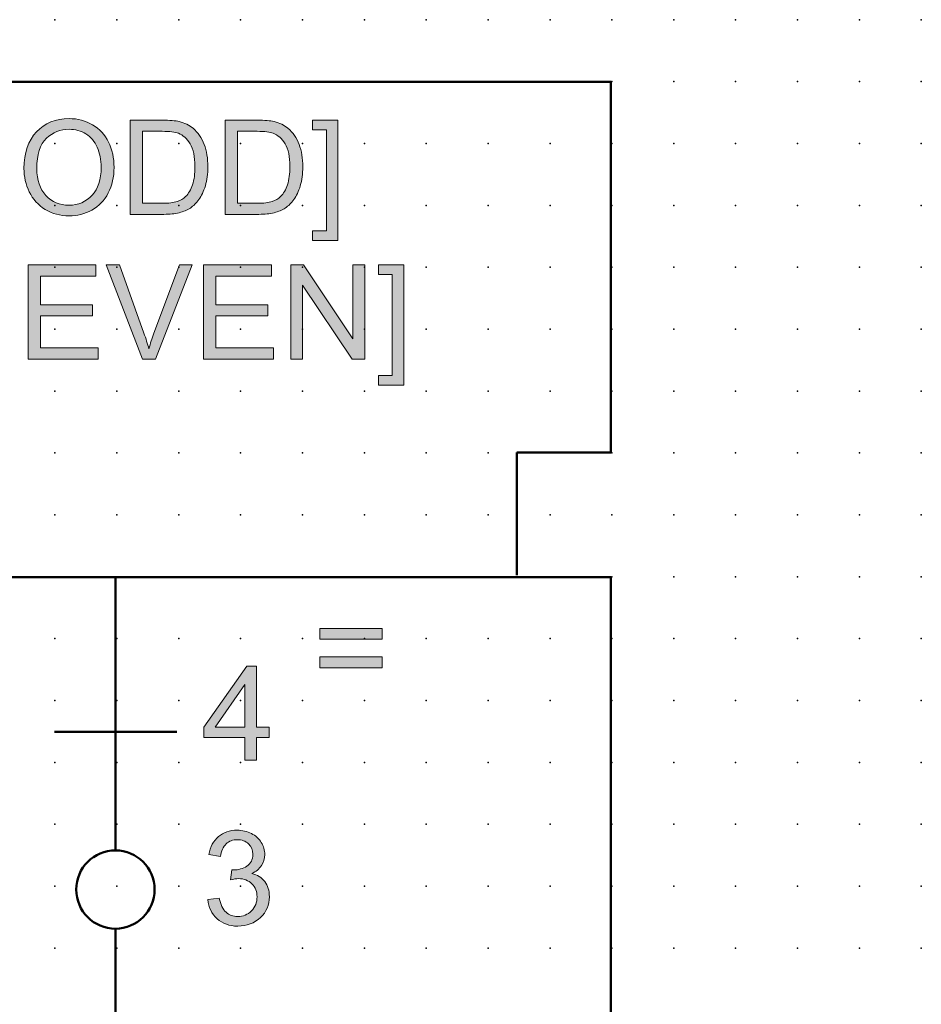
# Model space of a CAD drawing. Extents: x 0 to 60, y 1.3 to 81.5.
# Drawn here: x 23.6 to 60, y 41.8 to 81.5 of the extents above; entities that cross this region are included whole.
import ezdxf

# ---------------------------------------------------------------- set-up
doc = ezdxf.new("R2010")
doc.units = 0
doc.header["$PDSIZE"] = -2
doc.layers.get('0').update_dxf_attribs({"color": 9, "linetype": 'CONTINUOUS', "plot": 0})
doc.layers.add('00.9 GRID -025', color=1, linetype='CONTINUOUS', plot=False)
doc.layers.add('01.2-CONTINUOUS-025', color=2, linetype='CONTINUOUS')

# ---------------------------------------------------------------- blocks, each defined once
blk = doc.blocks.new('*U11')
blk.add_point((0, 0))
blk = doc.blocks.new('*U12')
at = {"layer": '00.9 GRID -025', "color": 0, "linetype": 'ByBlock', "lineweight": -2, "transparency": 16777216}
for p in [(-80, 60), (-77.5, 60), (-75, 60), (-72.5, 60), (-70, 60), (-67.5, 60), (-65, 60), (-62.5, 60), (-60, 60), (-57.5, 60), (-55, 60), (-52.5, 60), (-50, 60), (-47.5, 60), (-45, 60), (-42.5, 60), (-80, 57.5), (-77.5, 57.5), (-75, 57.5), (-72.5, 57.5), (-70, 57.5), (-67.5, 57.5), (-65, 57.5), (-62.5, 57.5), (-60, 57.5), (-57.5, 57.5), (-55, 57.5), (-52.5, 57.5), (-50, 57.5), (-47.5, 57.5), (-45, 57.5), (-42.5, 57.5), (-80, 55), (-77.5, 55), (-75, 55), (-72.5, 55), (-70, 55), (-67.5, 55), (-65, 55), (-62.5, 55), (-60, 55), (-57.5, 55), (-55, 55), (-52.5, 55), (-50, 55), (-47.5, 55), (-45, 55), (-42.5, 55), (-80, 52.5), (-77.5, 52.5), (-75, 52.5), (-72.5, 52.5), (-70, 52.5), (-67.5, 52.5), (-65, 52.5), (-62.5, 52.5), (-60, 52.5), (-57.5, 52.5), (-55, 52.5), (-52.5, 52.5), (-50, 52.5), (-47.5, 52.5), (-45, 52.5), (-42.5, 52.5), (-80, 50), (-77.5, 50), (-75, 50), (-72.5, 50), (-70, 50), (-67.5, 50), (-65, 50), (-62.5, 50), (-60, 50), (-57.5, 50), (-55, 50), (-52.5, 50), (-50, 50), (-47.5, 50), (-45, 50), (-42.5, 50), (-80, 47.5), (-77.5, 47.5), (-75, 47.5), (-72.5, 47.5), (-70, 47.5), (-67.5, 47.5), (-65, 47.5), (-62.5, 47.5), (-60, 47.5), (-57.5, 47.5), (-55, 47.5), (-52.5, 47.5), (-50, 47.5), (-47.5, 47.5), (-45, 47.5), (-42.5, 47.5), (-80, 45), (-77.5, 45), (-75, 45), (-72.5, 45), (-70, 45), (-67.5, 45), (-65, 45), (-62.5, 45), (-60, 45), (-57.5, 45), (-55, 45), (-52.5, 45), (-50, 45), (-47.5, 45), (-45, 45), (-42.5, 45), (-80, 42.5), (-77.5, 42.5), (-75, 42.5), (-72.5, 42.5), (-70, 42.5), (-67.5, 42.5), (-65, 42.5), (-62.5, 42.5), (-60, 42.5), (-57.5, 42.5), (-55, 42.5), (-52.5, 42.5), (-50, 42.5), (-47.5, 42.5), (-45, 42.5), (-42.5, 42.5), (-80, 40), (-77.5, 40), (-75, 40), (-72.5, 40), (-70, 40), (-67.5, 40), (-65, 40), (-62.5, 40), (-60, 40), (-57.5, 40), (-55, 40), (-52.5, 40), (-50, 40), (-47.5, 40), (-45, 40), (-42.5, 40), (-80, 37.5), (-77.5, 37.5), (-75, 37.5), (-72.5, 37.5), (-70, 37.5), (-67.5, 37.5), (-65, 37.5), (-62.5, 37.5), (-60, 37.5), (-57.5, 37.5), (-55, 37.5), (-52.5, 37.5), (-50, 37.5), (-47.5, 37.5), (-45, 37.5), (-42.5, 37.5), (-80, 35), (-77.5, 35), (-75, 35), (-72.5, 35), (-70, 35), (-67.5, 35), (-65, 35), (-62.5, 35), (-60, 35), (-57.5, 35), (-55, 35), (-52.5, 35), (-50, 35), (-47.5, 35), (-45, 35), (-42.5, 35), (-80, 32.5), (-77.5, 32.5), (-75, 32.5), (-72.5, 32.5), (-70, 32.5), (-67.5, 32.5), (-65, 32.5), (-62.5, 32.5), (-60, 32.5), (-57.5, 32.5), (-55, 32.5), (-52.5, 32.5), (-50, 32.5), (-47.5, 32.5), (-45, 32.5), (-42.5, 32.5), (-80, 30), (-77.5, 30), (-75, 30), (-72.5, 30), (-70, 30), (-67.5, 30), (-65, 30), (-62.5, 30), (-60, 30), (-57.5, 30), (-55, 30), (-52.5, 30), (-50, 30), (-47.5, 30), (-45, 30), (-42.5, 30), (-80, 27.5), (-77.5, 27.5), (-75, 27.5), (-72.5, 27.5), (-70, 27.5), (-67.5, 27.5), (-65, 27.5), (-62.5, 27.5), (-60, 27.5), (-57.5, 27.5), (-55, 27.5), (-52.5, 27.5), (-50, 27.5), (-47.5, 27.5), (-45, 27.5), (-42.5, 27.5), (-80, 25), (-77.5, 25), (-75, 25), (-72.5, 25), (-70, 25), (-67.5, 25), (-65, 25), (-62.5, 25), (-60, 25), (-57.5, 25), (-55, 25), (-52.5, 25), (-50, 25), (-47.5, 25), (-45, 25), (-42.5, 25)]:
    blk.add_blockref('*U11', p, dxfattribs=at)

msp = doc.modelspace()

# ---------------------------------------------------------------- hatches: boundary and pattern name
at = {"layer": '01.2-CONTINUOUS-025'}
h = msp.add_hatch(color=256, dxfattribs=at)
h.dxf.hatch_style = 2
edge = h.paths.add_edge_path()
edge.add_spline(control_points=[(24.635, 76.737), (24.892, 76.981), (25.198, 77.103), (25.555, 77.103), (25.806, 77.103), (26.032, 77.04), (26.234, 76.913), (26.435, 76.786), (26.588, 76.607), (26.693, 76.377), (26.798, 76.146), (26.85, 75.877), (26.85, 75.568), (26.85, 75.079), (26.728, 74.702), (26.483, 74.436), (26.238, 74.17), (25.926, 74.037), (25.547, 74.037), (25.175, 74.037), (24.866, 74.169), (24.619, 74.432), (24.372, 74.695), (24.249, 75.056), (24.249, 75.513), (24.249, 76.085), (24.378, 76.492), (24.635, 76.737)], knot_values=[0, 0, 0, 0, 1, 1, 1, 2, 2, 2, 3, 3, 3, 4, 4, 4, 5, 5, 5, 6, 6, 6, 7, 7, 7, 8, 8, 8, 9, 9, 9, 9], degree=3, periodic=0)
edge = h.paths.add_edge_path()
edge.add_spline(control_points=[(23.947, 74.572), (24.092, 74.273), (24.306, 74.037), (24.589, 73.865), (24.871, 73.692), (25.191, 73.606), (25.55, 73.606), (25.88, 73.606), (26.188, 73.684), (26.474, 73.84), (26.76, 73.996), (26.981, 74.226), (27.137, 74.53), (27.292, 74.834), (27.37, 75.179), (27.37, 75.564), (27.37, 75.943), (27.296, 76.283), (27.148, 76.583), (27, 76.883), (26.785, 77.116), (26.503, 77.284), (26.221, 77.451), (25.904, 77.535), (25.552, 77.535), (25.015, 77.535), (24.577, 77.357), (24.238, 77), (23.899, 76.643), (23.729, 76.15), (23.729, 75.52), (23.729, 75.186), (23.802, 74.87), (23.947, 74.572)], knot_values=[0, 0, 0, 0, 1, 1, 1, 2, 2, 2, 3, 3, 3, 4, 4, 4, 5, 5, 5, 6, 6, 6, 7, 7, 7, 8, 8, 8, 9, 9, 9, 10, 10, 10, 11, 11, 11, 11], degree=3, periodic=0)
h = msp.add_hatch(color=256, dxfattribs=at)
h.dxf.hatch_style = 2
edge = h.paths.add_edge_path()
edge.add_spline(control_points=[(28.52, 77.02), (28.52, 77.02), (29.318, 77.02), (29.318, 77.02), (29.617, 77.02), (29.834, 76.994), (29.968, 76.942), (30.155, 76.87), (30.313, 76.727), (30.444, 76.513), (30.574, 76.299), (30.639, 75.994), (30.639, 75.596), (30.639, 75.309), (30.606, 75.065), (30.54, 74.863), (30.473, 74.662), (30.38, 74.501), (30.261, 74.382), (30.176, 74.297), (30.063, 74.232), (29.92, 74.185), (29.778, 74.138), (29.581, 74.115), (29.331, 74.115), (29.331, 74.115), (28.52, 74.115), (28.52, 74.115), (28.52, 74.115), (28.52, 77.02), (28.52, 77.02)], knot_values=[0, 0, 0, 0, 1, 1, 1, 2, 2, 2, 3, 3, 3, 4, 4, 4, 5, 5, 5, 6, 6, 6, 7, 7, 7, 8, 8, 8, 9, 9, 9, 10, 10, 10, 10], degree=3, periodic=0)
edge = h.paths.add_edge_path()
edge.add_spline(control_points=[(29.388, 73.667), (29.618, 73.667), (29.822, 73.688), (29.999, 73.731), (30.176, 73.775), (30.327, 73.838), (30.453, 73.922), (30.578, 74.006), (30.694, 74.121), (30.799, 74.267), (30.904, 74.413), (30.991, 74.598), (31.058, 74.821), (31.126, 75.044), (31.16, 75.299), (31.16, 75.588), (31.16, 75.927), (31.11, 76.228), (31.01, 76.492), (30.911, 76.756), (30.761, 76.972), (30.56, 77.142), (30.406, 77.273), (30.221, 77.364), (30.003, 77.414), (29.847, 77.45), (29.622, 77.468), (29.326, 77.468), (29.326, 77.468), (28.016, 77.468), (28.016, 77.468), (28.016, 77.468), (28.016, 73.667), (28.016, 73.667), (28.016, 73.667), (29.388, 73.667), (29.388, 73.667)], knot_values=[0, 0, 0, 0, 1, 1, 1, 2, 2, 2, 3, 3, 3, 4, 4, 4, 5, 5, 5, 6, 6, 6, 7, 7, 7, 8, 8, 8, 9, 9, 9, 10, 10, 10, 11, 11, 11, 12, 12, 12, 12], degree=3, periodic=0)
h = msp.add_hatch(color=256, dxfattribs=at)
h.dxf.hatch_style = 2
edge = h.paths.add_edge_path()
edge.add_spline(control_points=[(32.357, 77.02), (32.357, 77.02), (33.154, 77.02), (33.154, 77.02), (33.453, 77.02), (33.67, 76.994), (33.805, 76.942), (33.991, 76.87), (34.15, 76.727), (34.28, 76.513), (34.411, 76.299), (34.476, 75.994), (34.476, 75.596), (34.476, 75.309), (34.443, 75.065), (34.376, 74.863), (34.31, 74.662), (34.217, 74.501), (34.098, 74.382), (34.013, 74.297), (33.899, 74.232), (33.757, 74.185), (33.614, 74.138), (33.418, 74.115), (33.168, 74.115), (33.168, 74.115), (32.357, 74.115), (32.357, 74.115), (32.357, 74.115), (32.357, 77.02), (32.357, 77.02)], knot_values=[0, 0, 0, 0, 1, 1, 1, 2, 2, 2, 3, 3, 3, 4, 4, 4, 5, 5, 5, 6, 6, 6, 7, 7, 7, 8, 8, 8, 9, 9, 9, 10, 10, 10, 10], degree=3, periodic=0)
edge = h.paths.add_edge_path()
edge.add_spline(control_points=[(33.225, 73.667), (33.455, 73.667), (33.658, 73.688), (33.835, 73.731), (34.013, 73.775), (34.164, 73.838), (34.289, 73.922), (34.415, 74.006), (34.53, 74.121), (34.636, 74.267), (34.741, 74.413), (34.828, 74.598), (34.895, 74.821), (34.963, 75.044), (34.996, 75.299), (34.996, 75.588), (34.996, 75.927), (34.946, 76.228), (34.847, 76.492), (34.748, 76.756), (34.598, 76.972), (34.397, 77.142), (34.243, 77.273), (34.057, 77.364), (33.839, 77.414), (33.684, 77.45), (33.458, 77.468), (33.163, 77.468), (33.163, 77.468), (31.853, 77.468), (31.853, 77.468), (31.853, 77.468), (31.853, 73.667), (31.853, 73.667), (31.853, 73.667), (33.225, 73.667), (33.225, 73.667)], knot_values=[0, 0, 0, 0, 1, 1, 1, 2, 2, 2, 3, 3, 3, 4, 4, 4, 5, 5, 5, 6, 6, 6, 7, 7, 7, 8, 8, 8, 9, 9, 9, 10, 10, 10, 11, 11, 11, 12, 12, 12, 12], degree=3, periodic=0)
h = msp.add_hatch(color=256, dxfattribs=at)
h.dxf.hatch_style = 2
h.paths.add_polyline_path([(36.415, 72.61), (35.385, 72.61), (35.385, 72.997), (35.95, 72.997), (35.95, 77.081), (35.385, 77.081), (35.385, 77.468), (36.415, 77.468)])
h = msp.add_hatch(color=256, dxfattribs=at)
h.dxf.hatch_style = 2
h.paths.add_polyline_path([(23.895, 67.823), (23.895, 71.625), (26.64, 71.625), (26.64, 71.176), (24.399, 71.176), (24.399, 70.014), (26.496, 70.014), (26.496, 69.566), (24.399, 69.566), (24.399, 68.271), (26.728, 68.271), (26.728, 67.823)])
h = msp.add_hatch(color=256, dxfattribs=at)
h.dxf.hatch_style = 2
edge = h.paths.add_edge_path()
edge.add_spline(control_points=[(28.514, 67.823), (28.514, 67.823), (27.046, 71.625), (27.046, 71.625), (27.046, 71.625), (27.59, 71.625), (27.59, 71.625), (27.59, 71.625), (28.577, 68.863), (28.577, 68.863), (28.657, 68.641), (28.723, 68.434), (28.777, 68.24), (28.836, 68.448), (28.904, 68.655), (28.982, 68.863), (28.982, 68.863), (30.008, 71.625), (30.008, 71.625), (30.008, 71.625), (30.522, 71.625), (30.522, 71.625), (30.522, 71.625), (29.039, 67.823), (29.039, 67.823), (29.039, 67.823), (28.514, 67.823), (28.514, 67.823)], knot_values=[0, 0, 0, 0, 1, 1, 1, 2, 2, 2, 3, 3, 3, 4, 4, 4, 5, 5, 5, 6, 6, 6, 7, 7, 7, 8, 8, 8, 9, 9, 9, 9], degree=3, periodic=0)
h = msp.add_hatch(color=256, dxfattribs=at)
h.dxf.hatch_style = 2
h.paths.add_polyline_path([(30.982, 67.823), (30.982, 71.625), (33.727, 71.625), (33.727, 71.176), (31.486, 71.176), (31.486, 70.014), (33.583, 70.014), (33.583, 69.566), (31.486, 69.566), (31.486, 68.271), (33.815, 68.271), (33.815, 67.823)])
h = msp.add_hatch(color=256, dxfattribs=at)
h.dxf.hatch_style = 2
h.paths.add_polyline_path([(34.509, 67.823), (34.509, 71.625), (35.024, 71.625), (37.021, 68.64), (37.021, 71.625), (37.503, 71.625), (37.503, 67.823), (36.988, 67.823), (34.99, 70.808), (34.99, 67.823)])
h = msp.add_hatch(color=256, dxfattribs=at)
h.dxf.hatch_style = 2
h.paths.add_polyline_path([(39.076, 66.766), (38.047, 66.766), (38.047, 67.153), (38.611, 67.153), (38.611, 71.237), (38.047, 71.237), (38.047, 71.625), (39.076, 71.625)])
h = msp.add_hatch(color=256, dxfattribs=at)
h.dxf.hatch_style = 2
h.paths.add_polyline_path([(38.202, 56.506), (35.684, 56.506), (35.684, 56.943), (38.202, 56.943)])
h.paths.add_polyline_path([(38.202, 55.354), (35.684, 55.354), (35.684, 55.792), (38.202, 55.792)])
h = msp.add_hatch(color=256, dxfattribs=at)
h.dxf.hatch_style = 2
h.paths.add_polyline_path([(31.455, 52.958), (32.656, 54.673), (32.656, 52.958)])
h.paths.add_polyline_path([(33.12, 51.619), (33.12, 52.532), (33.635, 52.532), (33.635, 52.958), (33.12, 52.958), (33.12, 55.421), (32.739, 55.421), (30.995, 52.958), (30.995, 52.532), (32.656, 52.532), (32.656, 51.619)])
h = msp.add_hatch(color=256, dxfattribs=at)
h.dxf.hatch_style = 2
edge = h.paths.add_edge_path()
edge.add_spline(control_points=[(31.156, 45.991), (31.156, 45.991), (31.621, 46.052), (31.621, 46.052), (31.674, 45.787), (31.765, 45.597), (31.893, 45.48), (32.021, 45.363), (32.178, 45.305), (32.365, 45.305), (32.586, 45.305), (32.772, 45.38), (32.923, 45.532), (33.073, 45.684), (33.148, 45.872), (33.148, 46.096), (33.148, 46.31), (33.078, 46.487), (32.938, 46.626), (32.798, 46.765), (32.62, 46.834), (32.404, 46.834), (32.316, 46.834), (32.206, 46.817), (32.074, 46.782), (32.074, 46.782), (32.126, 47.192), (32.126, 47.192), (32.157, 47.188), (32.183, 47.187), (32.202, 47.187), (32.4, 47.187), (32.579, 47.238), (32.738, 47.341), (32.897, 47.445), (32.976, 47.604), (32.976, 47.818), (32.976, 47.989), (32.919, 48.13), (32.802, 48.241), (32.686, 48.353), (32.537, 48.409), (32.353, 48.409), (32.171, 48.409), (32.02, 48.352), (31.899, 48.238), (31.778, 48.123), (31.7, 47.952), (31.665, 47.723), (31.665, 47.723), (31.2, 47.806), (31.2, 47.806), (31.257, 48.119), (31.387, 48.361), (31.589, 48.533), (31.792, 48.705), (32.043, 48.791), (32.345, 48.791), (32.552, 48.791), (32.743, 48.747), (32.918, 48.658), (33.093, 48.57), (33.227, 48.449), (33.319, 48.296), (33.412, 48.143), (33.458, 47.98), (33.458, 47.808), (33.458, 47.645), (33.414, 47.496), (33.326, 47.361), (33.237, 47.227), (33.107, 47.121), (32.934, 47.041), (33.159, 46.989), (33.334, 46.882), (33.459, 46.719), (33.584, 46.556), (33.646, 46.351), (33.646, 46.106), (33.646, 45.775), (33.525, 45.494), (33.283, 45.263), (33.041, 45.032), (32.735, 44.917), (32.365, 44.917), (32.031, 44.917), (31.754, 45.017), (31.533, 45.216), (31.313, 45.415), (31.187, 45.674), (31.156, 45.991)], knot_values=[0, 0, 0, 0, 1, 1, 1, 2, 2, 2, 3, 3, 3, 4, 4, 4, 5, 5, 5, 6, 6, 6, 7, 7, 7, 8, 8, 8, 9, 9, 9, 10, 10, 10, 11, 11, 11, 12, 12, 12, 13, 13, 13, 14, 14, 14, 15, 15, 15, 16, 16, 16, 17, 17, 17, 18, 18, 18, 19, 19, 19, 20, 20, 20, 21, 21, 21, 22, 22, 22, 23, 23, 23, 24, 24, 24, 25, 25, 25, 26, 26, 26, 27, 27, 27, 28, 28, 28, 29, 29, 29, 30, 30, 30, 30], degree=3, periodic=0)

# ---------------------------------------------------------------- linework, layer by layer
at = {"layer": '01.2-CONTINUOUS-025', "lineweight": 50}
for p, q in [((47.436, 79.022), (12.436, 79.022)), ((47.436, 64.045), (47.436, 79.022)), ((43.641, 59.086), (43.641, 64.045)), ((43.641, 64.045), (47.436, 64.045)), ((12.436, 59.012), (47.436, 59.012)), ((27.425, 58.968), (27.425, 47.976)), ((47.436, 59.012), (47.466, 3.792)), ((24.966, 52.765), (29.911, 52.765)), ((27.425, 44.813), (27.425, 15.569))]:
    msp.add_line(p, q, dxfattribs=at)
at = {"layer": '01.2-CONTINUOUS-025', "lineweight": 0}
for p, q in [((35.385, 77.081), (35.385, 77.468)), ((35.385, 77.468), (36.415, 77.468)), ((36.415, 77.468), (36.415, 72.61)), ((35.95, 77.081), (35.385, 77.081)), ((35.95, 72.997), (35.95, 77.081)), ((35.385, 72.61), (35.385, 72.997)), ((35.385, 72.997), (35.95, 72.997)), ((36.415, 72.61), (35.385, 72.61)), ((23.895, 67.823), (23.895, 71.625)), ((23.895, 71.625), (26.64, 71.625)), ((26.64, 71.625), (26.64, 71.176)), ((30.982, 67.823), (30.982, 71.625)), ((30.982, 71.625), (33.727, 71.625)), ((33.727, 71.625), (33.727, 71.176)), ((34.509, 67.823), (34.509, 71.625)), ((34.509, 71.625), (35.024, 71.625)), ((35.024, 71.625), (37.021, 68.64)), ((37.021, 68.64), (37.021, 71.625)), ((37.021, 71.625), (37.503, 71.625)), ((37.503, 71.625), (37.503, 67.823)), ((38.047, 71.237), (38.047, 71.625)), ((38.047, 71.625), (39.076, 71.625)), ((39.076, 71.625), (39.076, 66.766)), ((38.611, 71.237), (38.047, 71.237)), ((38.611, 67.153), (38.611, 71.237)), ((26.64, 71.176), (24.399, 71.176)), ((24.399, 71.176), (24.399, 70.014)), ((33.727, 71.176), (31.486, 71.176)), ((31.486, 71.176), (31.486, 70.014)), ((36.988, 67.823), (34.99, 70.808)), ((34.99, 70.808), (34.99, 67.823)), ((24.399, 70.014), (26.496, 70.014)), ((26.496, 70.014), (26.496, 69.566)), ((31.486, 70.014), (33.583, 70.014)), ((33.583, 70.014), (33.583, 69.566)), ((26.496, 69.566), (24.399, 69.566)), ((24.399, 69.566), (24.399, 68.271)), ((33.583, 69.566), (31.486, 69.566)), ((31.486, 69.566), (31.486, 68.271)), ((24.399, 68.271), (26.728, 68.271)), ((26.728, 68.271), (26.728, 67.823)), ((31.486, 68.271), (33.815, 68.271)), ((33.815, 68.271), (33.815, 67.823)), ((26.728, 67.823), (23.895, 67.823)), ((33.815, 67.823), (30.982, 67.823)), ((34.99, 67.823), (34.509, 67.823)), ((37.503, 67.823), (36.988, 67.823)), ((38.047, 66.766), (38.047, 67.153)), ((38.047, 67.153), (38.611, 67.153)), ((39.076, 66.766), (38.047, 66.766)), ((35.684, 56.506), (35.684, 56.943)), ((35.684, 56.943), (38.202, 56.943)), ((38.202, 56.943), (38.202, 56.506)), ((38.202, 56.506), (35.684, 56.506)), ((35.684, 55.354), (35.684, 55.792)), ((35.684, 55.792), (38.202, 55.792)), ((38.202, 55.792), (38.202, 55.354)), ((32.739, 55.421), (30.995, 52.958)), ((33.12, 55.421), (32.739, 55.421)), ((33.12, 52.958), (33.12, 55.421)), ((38.202, 55.354), (35.684, 55.354)), ((31.455, 52.958), (32.656, 54.673)), ((32.656, 54.673), (32.656, 52.958)), ((30.995, 52.958), (30.995, 52.532)), ((32.656, 52.958), (31.455, 52.958)), ((33.635, 52.958), (33.12, 52.958)), ((33.635, 52.532), (33.635, 52.958)), ((30.995, 52.532), (32.656, 52.532)), ((32.656, 52.532), (32.656, 51.619)), ((33.12, 51.619), (33.12, 52.532)), ((33.12, 52.532), (33.635, 52.532)), ((32.656, 51.619), (33.12, 51.619))]:
    msp.add_line(p, q, dxfattribs=at)
for points, knots in [([(26.503, 77.284), (26.221, 77.451), (25.904, 77.535), (25.552, 77.535), (25.015, 77.535), (24.577, 77.357), (24.238, 77)], [7, 7, 7, 7, 8, 8, 8, 9, 9, 9, 9]), ([(24.238, 77), (23.899, 76.643), (23.729, 76.15), (23.729, 75.52), (23.729, 75.186), (23.802, 74.87), (23.947, 74.572)], [9, 9, 9, 9, 10, 10, 10, 11, 11, 11, 11]), ([(24.635, 76.737), (24.892, 76.981), (25.198, 77.103), (25.555, 77.103), (25.806, 77.103), (26.032, 77.04), (26.234, 76.913)], [0, 0, 0, 0, 1, 1, 1, 2, 2, 2, 2]), ([(24.619, 74.432), (24.372, 74.695), (24.249, 75.056), (24.249, 75.513), (24.249, 76.085), (24.378, 76.492), (24.635, 76.737)], [7, 7, 7, 7, 8, 8, 8, 9, 9, 9, 9]), ([(26.693, 76.377), (26.798, 76.146), (26.85, 75.877), (26.85, 75.568), (26.85, 75.079), (26.728, 74.702), (26.483, 74.436)], [3, 3, 3, 3, 4, 4, 4, 5, 5, 5, 5]), ([(27.137, 74.53), (27.292, 74.834), (27.37, 75.179), (27.37, 75.564), (27.37, 75.943), (27.296, 76.283), (27.148, 76.583)], [4, 4, 4, 4, 5, 5, 5, 6, 6, 6, 6]), ([(30.444, 76.513), (30.574, 76.299), (30.639, 75.994), (30.639, 75.596), (30.639, 75.309), (30.606, 75.065), (30.54, 74.863)], [3, 3, 3, 3, 4, 4, 4, 5, 5, 5, 5]), ([(31.058, 74.821), (31.126, 75.044), (31.16, 75.299), (31.16, 75.588), (31.16, 75.927), (31.11, 76.228), (31.01, 76.492)], [4, 4, 4, 4, 5, 5, 5, 6, 6, 6, 6]), ([(34.28, 76.513), (34.411, 76.299), (34.476, 75.994), (34.476, 75.596), (34.476, 75.309), (34.443, 75.065), (34.376, 74.863)], [3, 3, 3, 3, 4, 4, 4, 5, 5, 5, 5]), ([(34.895, 74.821), (34.963, 75.044), (34.996, 75.299), (34.996, 75.588), (34.996, 75.927), (34.946, 76.228), (34.847, 76.492)], [4, 4, 4, 4, 5, 5, 5, 6, 6, 6, 6]), ([(26.483, 74.436), (26.238, 74.17), (25.926, 74.037), (25.547, 74.037), (25.175, 74.037), (24.866, 74.169), (24.619, 74.432)], [5, 5, 5, 5, 6, 6, 6, 7, 7, 7, 7]), ([(24.589, 73.865), (24.871, 73.692), (25.191, 73.606), (25.55, 73.606), (25.88, 73.606), (26.188, 73.684), (26.474, 73.84)], [1, 1, 1, 1, 2, 2, 2, 3, 3, 3, 3]), ([(31.589, 48.533), (31.792, 48.705), (32.043, 48.791), (32.345, 48.791), (32.552, 48.791), (32.743, 48.747), (32.918, 48.658)], [18, 18, 18, 18, 19, 19, 19, 20, 20, 20, 20]), ([(32.802, 48.241), (32.686, 48.353), (32.537, 48.409), (32.353, 48.409), (32.171, 48.409), (32.02, 48.352), (31.899, 48.238)], [13, 13, 13, 13, 14, 14, 14, 15, 15, 15, 15]), ([(32.738, 47.341), (32.897, 47.445), (32.976, 47.604), (32.976, 47.818), (32.976, 47.989), (32.919, 48.13), (32.802, 48.241)], [11, 11, 11, 11, 12, 12, 12, 13, 13, 13, 13]), ([(33.319, 48.296), (33.412, 48.143), (33.458, 47.98), (33.458, 47.808), (33.458, 47.645), (33.414, 47.496), (33.326, 47.361), (33.237, 47.227), (33.107, 47.121), (32.934, 47.041)], [21, 21, 21, 21, 22, 22, 22, 23, 23, 23, 24, 24, 24, 24]), ([(32.126, 47.192), (32.157, 47.188), (32.183, 47.187), (32.202, 47.187), (32.4, 47.187), (32.579, 47.238), (32.738, 47.341)], [9, 9, 9, 9, 10, 10, 10, 11, 11, 11, 11]), ([(32.938, 46.626), (32.798, 46.765), (32.62, 46.834), (32.404, 46.834), (32.316, 46.834), (32.206, 46.817), (32.074, 46.782)], [6, 6, 6, 6, 7, 7, 7, 8, 8, 8, 8]), ([(32.923, 45.532), (33.073, 45.684), (33.148, 45.872), (33.148, 46.096), (33.148, 46.31), (33.078, 46.487), (32.938, 46.626)], [4, 4, 4, 4, 5, 5, 5, 6, 6, 6, 6]), ([(33.459, 46.719), (33.584, 46.556), (33.646, 46.351), (33.646, 46.106), (33.646, 45.775), (33.525, 45.494), (33.283, 45.263)], [25, 25, 25, 25, 26, 26, 26, 27, 27, 27, 27]), ([(31.893, 45.48), (32.021, 45.363), (32.178, 45.305), (32.365, 45.305), (32.586, 45.305), (32.772, 45.38), (32.923, 45.532)], [2, 2, 2, 2, 3, 3, 3, 4, 4, 4, 4]), ([(33.283, 45.263), (33.041, 45.032), (32.735, 44.917), (32.365, 44.917), (32.031, 44.917), (31.754, 45.017), (31.533, 45.216)], [27, 27, 27, 27, 28, 28, 28, 29, 29, 29, 29])]:
    msp.add_open_spline(points, degree=3, knots=knots, dxfattribs=at)
for points in [[(27.148, 76.583), (27, 76.883), (26.785, 77.116), (26.503, 77.284)], [(29.326, 77.468), (29.326, 77.468), (28.016, 77.468), (28.016, 77.468)], [(28.016, 77.468), (28.016, 77.468), (28.016, 73.667), (28.016, 73.667)], [(30.003, 77.414), (29.847, 77.45), (29.622, 77.468), (29.326, 77.468)], [(30.56, 77.142), (30.406, 77.273), (30.221, 77.364), (30.003, 77.414)], [(33.163, 77.468), (33.163, 77.468), (31.853, 77.468), (31.853, 77.468)], [(31.853, 77.468), (31.853, 77.468), (31.853, 73.667), (31.853, 73.667)], [(33.839, 77.414), (33.684, 77.45), (33.458, 77.468), (33.163, 77.468)], [(34.397, 77.142), (34.243, 77.273), (34.057, 77.364), (33.839, 77.414)], [(26.234, 76.913), (26.435, 76.786), (26.588, 76.607), (26.693, 76.377)], [(28.52, 77.02), (28.52, 77.02), (29.318, 77.02), (29.318, 77.02)], [(28.52, 74.115), (28.52, 74.115), (28.52, 77.02), (28.52, 77.02)], [(29.318, 77.02), (29.617, 77.02), (29.834, 76.994), (29.968, 76.942)], [(29.968, 76.942), (30.155, 76.87), (30.313, 76.727), (30.444, 76.513)], [(31.01, 76.492), (30.911, 76.756), (30.761, 76.972), (30.56, 77.142)], [(32.357, 77.02), (32.357, 77.02), (33.154, 77.02), (33.154, 77.02)], [(32.357, 74.115), (32.357, 74.115), (32.357, 77.02), (32.357, 77.02)], [(33.154, 77.02), (33.453, 77.02), (33.67, 76.994), (33.805, 76.942)], [(33.805, 76.942), (33.991, 76.87), (34.15, 76.727), (34.28, 76.513)], [(34.847, 76.492), (34.748, 76.756), (34.598, 76.972), (34.397, 77.142)], [(30.54, 74.863), (30.473, 74.662), (30.38, 74.501), (30.261, 74.382)], [(30.799, 74.267), (30.904, 74.413), (30.991, 74.598), (31.058, 74.821)], [(34.376, 74.863), (34.31, 74.662), (34.217, 74.501), (34.098, 74.382)], [(34.636, 74.267), (34.741, 74.413), (34.828, 74.598), (34.895, 74.821)], [(23.947, 74.572), (24.092, 74.273), (24.306, 74.037), (24.589, 73.865)], [(26.474, 73.84), (26.76, 73.996), (26.981, 74.226), (27.137, 74.53)], [(30.261, 74.382), (30.176, 74.297), (30.063, 74.232), (29.92, 74.185)], [(34.098, 74.382), (34.013, 74.297), (33.899, 74.232), (33.757, 74.185)], [(29.331, 74.115), (29.331, 74.115), (28.52, 74.115), (28.52, 74.115)], [(29.92, 74.185), (29.778, 74.138), (29.581, 74.115), (29.331, 74.115)], [(30.453, 73.922), (30.578, 74.006), (30.694, 74.121), (30.799, 74.267)], [(33.168, 74.115), (33.168, 74.115), (32.357, 74.115), (32.357, 74.115)], [(33.757, 74.185), (33.614, 74.138), (33.418, 74.115), (33.168, 74.115)], [(34.289, 73.922), (34.415, 74.006), (34.53, 74.121), (34.636, 74.267)], [(28.016, 73.667), (28.016, 73.667), (29.388, 73.667), (29.388, 73.667)], [(29.388, 73.667), (29.618, 73.667), (29.822, 73.688), (29.999, 73.731)], [(29.999, 73.731), (30.176, 73.775), (30.327, 73.838), (30.453, 73.922)], [(31.853, 73.667), (31.853, 73.667), (33.225, 73.667), (33.225, 73.667)], [(33.225, 73.667), (33.455, 73.667), (33.658, 73.688), (33.835, 73.731)], [(33.835, 73.731), (34.013, 73.775), (34.164, 73.838), (34.289, 73.922)], [(28.514, 67.823), (28.514, 67.823), (27.046, 71.625), (27.046, 71.625)], [(27.046, 71.625), (27.046, 71.625), (27.59, 71.625), (27.59, 71.625)], [(27.59, 71.625), (27.59, 71.625), (28.577, 68.863), (28.577, 68.863)], [(28.982, 68.863), (28.982, 68.863), (30.008, 71.625), (30.008, 71.625)], [(30.522, 71.625), (30.522, 71.625), (29.039, 67.823), (29.039, 67.823)], [(30.008, 71.625), (30.008, 71.625), (30.522, 71.625), (30.522, 71.625)], [(28.577, 68.863), (28.657, 68.641), (28.723, 68.434), (28.777, 68.24)], [(28.777, 68.24), (28.836, 68.448), (28.904, 68.655), (28.982, 68.863)], [(29.039, 67.823), (29.039, 67.823), (28.514, 67.823), (28.514, 67.823)], [(31.2, 47.806), (31.257, 48.119), (31.387, 48.361), (31.589, 48.533)], [(32.918, 48.658), (33.093, 48.57), (33.227, 48.449), (33.319, 48.296)], [(31.899, 48.238), (31.778, 48.123), (31.7, 47.952), (31.665, 47.723)], [(31.665, 47.723), (31.665, 47.723), (31.2, 47.806), (31.2, 47.806)], [(32.074, 46.782), (32.074, 46.782), (32.126, 47.192), (32.126, 47.192)], [(32.934, 47.041), (33.159, 46.989), (33.334, 46.882), (33.459, 46.719)], [(31.156, 45.991), (31.156, 45.991), (31.621, 46.052), (31.621, 46.052)], [(31.533, 45.216), (31.313, 45.415), (31.187, 45.674), (31.156, 45.991)], [(31.621, 46.052), (31.674, 45.787), (31.765, 45.597), (31.893, 45.48)]]:
    msp.add_open_spline(points, degree=3, dxfattribs=at)
at = {"layer": '01.2-CONTINUOUS-025', "lineweight": 50}
msp.add_open_spline([(25.844, 46.395), (25.844, 45.522), (26.552, 44.813), (27.425, 44.813), (28.299, 44.813), (29.007, 45.522), (29.007, 46.395), (29.007, 47.269), (28.299, 47.976), (27.425, 47.976), (26.552, 47.976), (25.844, 47.269), (25.844, 46.395)], degree=3, knots=[0, 0, 0, 0, 1, 1, 1, 2, 2, 2, 3, 3, 3, 4, 4, 4, 4], dxfattribs=at)

# ---------------------------------------------------------------- block references
at = {"layer": '00.9 GRID -025', "rotation": 270}
msp.add_blockref('*U12', (-0.018, 1.529), dxfattribs=at)

doc.saveas('drawing.dxf')
